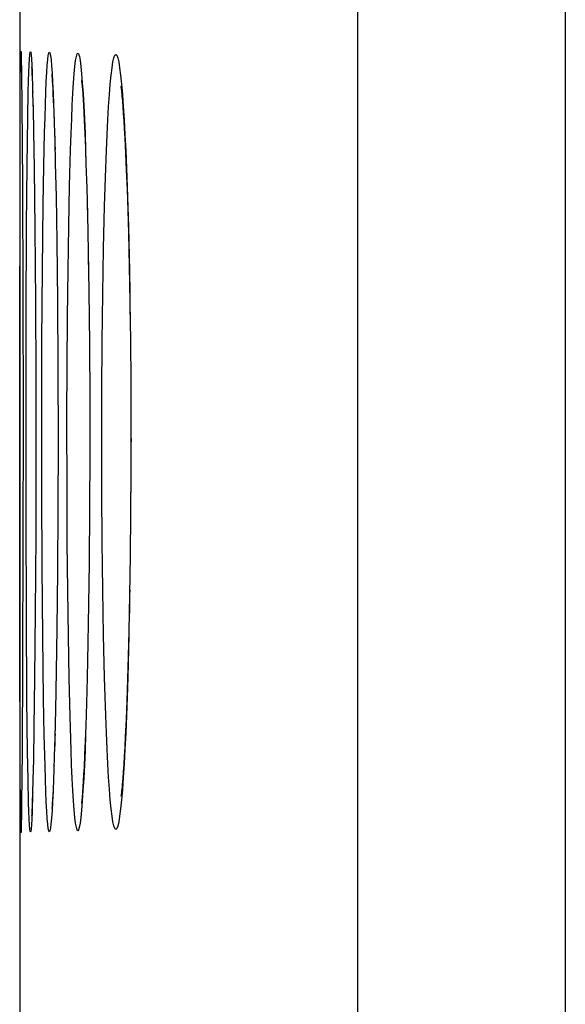
# Model space of a CAD drawing. Units: millimetres. Extents: x -75 to 53, y -58 to 80.
# Drawn here: x -74 to -72, y -3 to 1 of the extents above; entities that cross this region are included whole.
import ezdxf

# ---------------------------------------------------------------- set-up
doc = ezdxf.new("R2010")
doc.units = ezdxf.units.MM
doc.header["$LTSCALE"] = 16.335
doc.layers.get('0').update_dxf_attribs({"linetype": 'CONTINUOUS'})
doc.layers.add('ASSI', color=7, linetype='CONTINUOUS')
doc.layers.add('RACCORDO', color=7, linetype='CONTINUOUS')

msp = doc.modelspace()

# ---------------------------------------------------------------- linework, layer by layer
at = {"color": 7, "linetype": 'CONTINUOUS'}
msp.add_line((-73.7732, 54.0097), (-73.7732, -16.55), dxfattribs=at)
at = {"color": 253, "linetype": 'CONTINUOUS'}
for p, q in [((-72.5197, 52.3149), (-72.5199, -53.5393)), ((-71.7496, 52.3149), (-71.7496, -53.4504))]:
    msp.add_line(p, q, dxfattribs=at)
at = {"layer": 'ASSI', "color": 7, "linetype": 'CONTINUOUS'}
for p, q in [((-73.7732, 54.0097), (-73.7732, -16.55)), ((-73.7675, 0.5334), (-73.7666, 0.4841)), ((-73.7666, 0.4841), (-73.765, 0.3506)), ((-73.7288, 0.4992), (-73.7285, 0.4944)), ((-73.7285, 0.4944), (-73.7282, 0.4873)), ((-73.7282, 0.4873), (-73.7277, 0.4781)), ((-73.7277, 0.4781), (-73.727, 0.4606)), ((-73.772, 0.1365), (-73.7708, 0.4509)), ((-73.727, 0.4606), (-73.7262, 0.4388)), ((-73.7262, 0.4388), (-73.7251, 0.4031)), ((-73.6536, 0.4683), (-73.653, 0.4602)), ((-73.653, 0.4602), (-73.6523, 0.4498)), ((-73.6523, 0.4498), (-73.6515, 0.4372)), ((-73.7251, 0.4031), (-73.7236, 0.3476)), ((-73.6515, 0.4372), (-73.6507, 0.4225)), ((-73.6507, 0.4225), (-73.6498, 0.4058)), ((-73.6498, 0.4058), (-73.6485, 0.377)), ((-73.5408, 0.4201), (-73.5395, 0.4028)), ((-73.5395, 0.4028), (-73.5382, 0.3825)), ((-73.7652, 0.3666), (-73.763, 0.0668)), ((-73.6485, 0.377), (-73.6471, 0.3436)), ((-73.5382, 0.3825), (-73.5367, 0.3592)), ((-73.3923, 0.3763), (-73.3906, 0.355)), ((-73.7236, 0.3476), (-73.7219, 0.2647)), ((-73.6471, 0.3436), (-73.6453, 0.2921)), ((-73.5367, 0.3592), (-73.5353, 0.3331)), ((-73.5353, 0.3331), (-73.5338, 0.3043)), ((-73.3906, 0.355), (-73.3888, 0.3306)), ((-73.3888, 0.3306), (-73.387, 0.3032)), ((-73.6453, 0.2921), (-73.6434, 0.2321)), ((-73.5338, 0.3043), (-73.5316, 0.2562)), ((-73.387, 0.3032), (-73.3851, 0.2728)), ((-73.7219, 0.2647), (-73.7195, 0.125)), ((-73.5316, 0.2562), (-73.5295, 0.2021)), ((-73.3851, 0.2728), (-73.3833, 0.2392)), ((-73.6434, 0.2321), (-73.6411, 0.1449)), ((-73.3833, 0.2392), (-73.3805, 0.1829)), ((-73.5295, 0.2021), (-73.5273, 0.1422)), ((-73.3805, 0.1829), (-73.3777, 0.1194)), ((-73.7727, -0.6059), (-73.772, 0.1365)), ((-73.7195, 0.125), (-73.7169, -0.0968)), ((-73.6411, 0.1449), (-73.6385, 0.0221)), ((-73.5273, 0.1422), (-73.5247, 0.0537)), ((-73.3777, 0.1194), (-73.375, 0.0487)), ((-73.7631, 0.0826), (-73.7613, -0.3544)), ((-73.5247, 0.0537), (-73.5221, -0.0447)), ((-73.375, 0.0487), (-73.3724, -0.029)), ((-73.6385, 0.0221), (-73.6357, -0.1454)), ((-73.3724, -0.029), (-73.37, -0.1135)), ((-73.5221, -0.0447), (-73.5193, -0.1805)), ((-73.7169, -0.0968), (-73.7147, -0.3679)), ((-73.6357, -0.1454), (-73.6332, -0.3664)), ((-73.37, -0.1135), (-73.3671, -0.2364)), ((-73.5193, -0.1805), (-73.517, -0.3296)), ((-73.3671, -0.2364), (-73.3647, -0.37)), ((-73.7613, -0.3343), (-73.7606, -0.7944)), ((-73.517, -0.3296), (-73.5148, -0.5235)), ((-73.7147, -0.3679), (-73.7136, -0.6472)), ((-73.6332, -0.3664), (-73.6314, -0.614)), ((-73.3647, -0.37), (-73.3628, -0.5131)), ((-73.5148, -0.5235), (-73.5136, -0.7306)), ((-73.3628, -0.5131), (-73.3614, -0.6643)), ((-73.6314, -0.614), (-73.6308, -0.8877)), ((-73.7136, -0.6472), (-73.7132, -0.928)), ((-73.3614, -0.6643), (-73.3608, -0.8216)), ((-73.5136, -0.7306), (-73.5133, -0.9268)), ((-73.7606, -0.7931), (-73.7609, -1.2703)), ((-73.3608, -0.8216), (-73.3609, -0.9931)), ((-73.7725, -1.6113), (-73.7727, -0.8877)), ((-73.6308, -0.8877), (-73.6313, -1.1358)), ((-73.7132, -0.928), (-73.7139, -1.2363)), ((-73.5133, -0.9268), (-73.514, -1.1362)), ((-73.3609, -0.9931), (-73.3617, -1.155)), ((-73.6313, -1.1358), (-73.6328, -1.3667)), ((-73.514, -1.1362), (-73.5156, -1.3348)), ((-73.3617, -1.155), (-73.3633, -1.3094)), ((-73.7139, -1.2363), (-73.7155, -1.5179)), ((-73.7609, -1.2618), (-73.7623, -1.7016)), ((-73.3633, -1.3094), (-73.3655, -1.4546)), ((-73.5156, -1.3348), (-73.5176, -1.4895)), ((-73.6328, -1.3667), (-73.635, -1.5779)), ((-73.3655, -1.4546), (-73.3682, -1.589)), ((-73.5176, -1.4895), (-73.52, -1.6325)), ((-73.7155, -1.5179), (-73.7177, -1.7625)), ((-73.635, -1.5779), (-73.6374, -1.7397)), ((-73.3682, -1.589), (-73.3706, -1.682)), ((-73.7715, -2.092), (-73.7725, -1.6113)), ((-73.52, -1.6325), (-73.5229, -1.7624)), ((-73.7622, -1.6922), (-73.7644, -2.0522)), ((-73.3706, -1.682), (-73.3731, -1.7678)), ((-73.6374, -1.7397), (-73.6402, -1.8816)), ((-73.7177, -1.7625), (-73.7202, -1.947)), ((-73.5229, -1.7624), (-73.5254, -1.8561)), ((-73.3731, -1.7678), (-73.3758, -1.8462)), ((-73.5254, -1.8561), (-73.5281, -1.9403)), ((-73.3758, -1.8462), (-73.3786, -1.9171)), ((-73.6402, -1.8816), (-73.6428, -1.9837)), ((-73.3786, -1.9171), (-73.3815, -1.9804)), ((-73.7202, -1.947), (-73.7224, -2.0668)), ((-73.5281, -1.9403), (-73.5302, -1.9972)), ((-73.6428, -1.9837), (-73.6449, -2.0544)), ((-73.5302, -1.9972), (-73.5323, -2.0483)), ((-73.3815, -1.9804), (-73.3834, -2.0183)), ((-73.7643, -2.0371), (-73.7661, -2.2264)), ((-73.3834, -2.0183), (-73.3854, -2.0527)), ((-73.7224, -2.0668), (-73.724, -2.1399)), ((-73.6449, -2.0544), (-73.6465, -2.1009)), ((-73.5323, -2.0483), (-73.5345, -2.0938)), ((-73.3854, -2.0527), (-73.3873, -2.0839)), ((-73.7705, -2.2595), (-73.7715, -2.092)), ((-73.6465, -2.1009), (-73.6481, -2.1418)), ((-73.5345, -2.0938), (-73.5359, -2.1209)), ((-73.3873, -2.0839), (-73.3892, -2.1117)), ((-73.724, -2.1399), (-73.7254, -2.1897)), ((-73.6481, -2.1418), (-73.6496, -2.1769)), ((-73.5374, -2.1453), (-73.5388, -2.1669)), ((-73.5359, -2.1209), (-73.5374, -2.1453)), ((-73.7254, -2.1897), (-73.7265, -2.2222)), ((-73.6496, -2.1769), (-73.6506, -2.1969)), ((-73.766, -2.2126), (-73.767, -2.2874)), ((-73.7265, -2.2222), (-73.7272, -2.2421)), ((-73.6506, -2.1969), (-73.6516, -2.2142)), ((-73.7699, -2.3088), (-73.7705, -2.2595)), ((-73.7281, -2.2624), (-73.7285, -2.2695)), ((-73.7277, -2.2532), (-73.7281, -2.2624)), ((-73.7272, -2.2421), (-73.7277, -2.2532)), ((-73.7672, -2.2924), (-73.7675, -2.3015)), ((-73.7675, -2.3015), (-73.7676, -2.3059)), ((-73.7676, -2.3059), (-73.7676, -2.3074))]:
    msp.add_line(p, q, dxfattribs=at)
at = {"layer": 'ASSI', "color": 253, "linetype": 'CONTINUOUS'}
for p, q in [((-72.5197, 52.3149), (-72.5199, -53.5393)), ((-71.7496, 52.3149), (-71.7496, -53.4504)), ((-73.7262, 0.4495), (-73.7262, 0.4388)), ((-73.743, 0.3158), (-73.7412, 0.4107)), ((-73.7254, 0.4128), (-73.725, 0.4104)), ((-73.725, 0.4104), (-73.7251, 0.4031)), ((-73.7233, 0.3351), (-73.7227, 0.3155)), ((-73.7454, 0.1356), (-73.743, 0.3158)), ((-73.643, 0.2158), (-73.6421, 0.195)), ((-73.5286, 0.1952), (-73.5273, 0.1422)), ((-73.7473, -0.0839), (-73.7454, 0.1356)), ((-73.7196, 0.1352), (-73.7195, 0.125)), ((-73.6859, -0.0075), (-73.6835, 0.1349)), ((-73.639, 0.0615), (-73.6385, 0.0221)), ((-73.5913, -0.0874), (-73.5882, 0.0623)), ((-73.3746, 0.0585), (-73.3701, -0.0908)), ((-73.6887, -0.2484), (-73.6859, -0.0075)), ((-73.6381, -0.0003), (-73.6377, -0.0116)), ((-73.4622, -0.17), (-73.4585, -0.0139)), ((-73.5216, -0.0707), (-73.5208, -0.088)), ((-73.7489, -0.4229), (-73.7473, -0.0839)), ((-73.7169, -0.0845), (-73.7169, -0.0968)), ((-73.5939, -0.2509), (-73.5913, -0.0874)), ((-73.5192, -0.168), (-73.5193, -0.1805)), ((-73.4651, -0.3386), (-73.4622, -0.17)), ((-73.5188, -0.2094), (-73.5178, -0.2515)), ((-73.6905, -0.5141), (-73.6887, -0.2484)), ((-73.5958, -0.4249), (-73.5939, -0.2509)), ((-73.7149, -0.3348), (-73.7147, -0.3679)), ((-73.6333, -0.3359), (-73.6332, -0.3664)), ((-73.4673, -0.5169), (-73.4651, -0.3386)), ((-73.3647, -0.3392), (-73.3647, -0.37)), ((-73.6329, -0.3961), (-73.6325, -0.4244)), ((-73.7496, -0.7928), (-73.7489, -0.4229)), ((-73.5971, -0.6074), (-73.5958, -0.4249)), ((-73.3641, -0.405), (-73.3634, -0.4273)), ((-73.6913, -0.7928), (-73.6905, -0.5141)), ((-73.5146, -0.5164), (-73.5148, -0.5235)), ((-73.4685, -0.7004), (-73.4673, -0.5169)), ((-73.7136, -0.6069), (-73.7136, -0.6472)), ((-73.6313, -0.6074), (-73.6314, -0.614)), ((-73.5978, -0.7932), (-73.5971, -0.6074)), ((-73.5143, -0.5913), (-73.5139, -0.6082)), ((-73.5134, -0.7004), (-73.5136, -0.7306)), ((-73.469, -0.8877), (-73.4685, -0.7004)), ((-73.5135, -0.7662), (-73.5131, -0.7936)), ((-73.7494, -1.1685), (-73.7496, -0.7928)), ((-73.6912, -1.0757), (-73.6913, -0.7928)), ((-73.5975, -1.0751), (-73.5978, -0.7932)), ((-73.3604, -0.7939), (-73.3608, -0.8216)), ((-73.3607, -0.8617), (-73.3603, -0.8877)), ((-73.4685, -1.0744), (-73.469, -0.8877)), ((-73.3604, -0.9819), (-73.3609, -0.9931)), ((-73.361, -1.0342), (-73.3608, -1.075)), ((-73.69, -1.3514), (-73.6912, -1.0757)), ((-73.5965, -1.259), (-73.5975, -1.0751)), ((-73.4673, -1.2577), (-73.4685, -1.0744)), ((-73.7482, -1.5269), (-73.7494, -1.1685)), ((-73.5949, -1.4382), (-73.5965, -1.259)), ((-73.4651, -1.4363), (-73.4673, -1.2577)), ((-73.6879, -1.6099), (-73.69, -1.3514)), ((-73.6325, -1.3518), (-73.6328, -1.3667)), ((-73.5927, -1.6075), (-73.5949, -1.4382)), ((-73.4622, -1.6049), (-73.4651, -1.4363)), ((-73.3647, -1.4368), (-73.3655, -1.4546)), ((-73.3661, -1.4893), (-73.3663, -1.5223)), ((-73.7461, -1.8415), (-73.7482, -1.5269)), ((-73.4585, -1.761), (-73.4622, -1.6049)), ((-73.6848, -1.8404), (-73.6879, -1.6099)), ((-73.5899, -1.7641), (-73.5927, -1.6075)), ((-73.5865, -1.9062), (-73.5899, -1.7641)), ((-73.4541, -1.9026), (-73.4585, -1.761)), ((-73.7439, -2.0357), (-73.7461, -1.8415)), ((-73.6822, -1.9741), (-73.6848, -1.8404)), ((-73.5826, -2.0308), (-73.5865, -1.9062)), ((-73.6793, -2.0895), (-73.6822, -1.9741)), ((-73.6433, -2.0023), (-73.6438, -2.0325)), ((-73.6421, -1.9721), (-73.6428, -1.9837)), ((-73.7421, -2.141), (-73.7439, -2.0357)), ((-73.6459, -2.086), (-73.6456, -2.0877)), ((-73.7402, -2.225), (-73.7421, -2.141)), ((-73.6475, -2.1288), (-73.6474, -2.1378)), ((-73.725, -2.1861), (-73.7254, -2.1897)), ((-73.6491, -2.1659), (-73.6492, -2.1828)), ((-73.7257, -2.1985), (-73.7262, -2.2252))]:
    msp.add_line(p, q, dxfattribs=at)
at = {"layer": 'ASSI', "color": 7, "linetype": 'CONTINUOUS'}
for points in [[(-73.7708, 0.4509), (-73.7702, 0.5119), (-73.7699, 0.5335), (-73.7695, 0.5489), (-73.7691, 0.5582), (-73.7687, 0.5613), (-73.7683, 0.5582), (-73.7679, 0.5488), (-73.7675, 0.5334)], [(-73.729, 0.5013), (-73.7289, 0.5005), (-73.7288, 0.4992)], [(-73.6543, 0.476), (-73.6543, 0.4753), (-73.6541, 0.4737), (-73.6539, 0.4714), (-73.6536, 0.4683)], [(-73.5439, 0.4526), (-73.5439, 0.4525), (-73.5438, 0.4512), (-73.5434, 0.4484), (-73.543, 0.4447), (-73.5426, 0.4399), (-73.542, 0.4342), (-73.5415, 0.4276), (-73.5408, 0.4201)], [(-73.3974, 0.4273), (-73.3979, 0.4295), (-73.398, 0.4304), (-73.3979, 0.4297), (-73.3976, 0.4278), (-73.3972, 0.4247), (-73.3967, 0.4204), (-73.3961, 0.4152), (-73.3954, 0.4092), (-73.3947, 0.4022), (-73.3939, 0.3944), (-73.3931, 0.3857), (-73.3923, 0.3763)], [(-73.3892, -2.1117), (-73.391, -2.1362), (-73.3919, -2.1472), (-73.3928, -2.1573), (-73.3936, -2.1666), (-73.3944, -2.175), (-73.3952, -2.1825), (-73.3959, -2.1891), (-73.3965, -2.1947), (-73.3971, -2.1992), (-73.3975, -2.2026), (-73.3976, -2.2031)], [(-73.5388, -2.1669), (-73.5401, -2.1857), (-73.5407, -2.194), (-73.5413, -2.2015), (-73.5419, -2.2083), (-73.5425, -2.2141), (-73.5429, -2.2191), (-73.5434, -2.2231), (-73.5437, -2.2259), (-73.5439, -2.2277)], [(-73.6516, -2.2142), (-73.6525, -2.2287), (-73.653, -2.2347), (-73.6533, -2.24), (-73.6537, -2.2443), (-73.654, -2.2477)], [(-73.7668, -2.2717), (-73.7675, -2.3089), (-73.7679, -2.3243), (-73.7683, -2.3336), (-73.7688, -2.3368), (-73.7691, -2.3336), (-73.7695, -2.3242), (-73.7699, -2.3088)], [(-73.7285, -2.2695), (-73.7288, -2.2742), (-73.7288, -2.2745)]]:
    msp.add_lwpolyline(points, dxfattribs=at)
at = {"layer": 'ASSI', "color": 253, "linetype": 'CONTINUOUS'}
for points in [[(-73.7412, 0.4107), (-73.7402, 0.4498), (-73.7392, 0.4831), (-73.7381, 0.5107), (-73.737, 0.5323), (-73.7359, 0.5477), (-73.7347, 0.557), (-73.7335, 0.5601), (-73.7323, 0.5569), (-73.7311, 0.5476), (-73.7299, 0.5321), (-73.7287, 0.5106), (-73.7274, 0.4829), (-73.727, 0.4606)], [(-73.6761, 0.4094), (-73.6744, 0.4484), (-73.6726, 0.4816), (-73.6708, 0.509), (-73.6689, 0.5304), (-73.667, 0.5456), (-73.665, 0.5547), (-73.6631, 0.5576), (-73.6611, 0.5543), (-73.659, 0.5447), (-73.657, 0.5291), (-73.655, 0.5073), (-73.6531, 0.4794), (-73.6511, 0.4458), (-73.6492, 0.4063)], [(-73.5782, 0.3605), (-73.5759, 0.4051), (-73.5735, 0.4441), (-73.5709, 0.4773), (-73.5684, 0.5048), (-73.5657, 0.5262), (-73.563, 0.5416), (-73.5603, 0.5508)], [(-73.5603, 0.5508), (-73.5575, 0.5539), (-73.5547, 0.5508)], [(-73.5547, 0.5508), (-73.5519, 0.5415), (-73.5492, 0.5261), (-73.5464, 0.5046), (-73.5437, 0.4771), (-73.541, 0.4438), (-73.5383, 0.4048), (-73.5358, 0.3601)], [(-73.4272, 0.5214), (-73.4238, 0.5367), (-73.4202, 0.5459), (-73.4167, 0.549), (-73.4131, 0.5459), (-73.4095, 0.5366), (-73.406, 0.5213)], [(-73.4434, 0.3561), (-73.4403, 0.4007), (-73.4372, 0.4395), (-73.434, 0.4726), (-73.4306, 0.5), (-73.4272, 0.5214)], [(-73.406, 0.5213), (-73.4025, 0.4999), (-73.399, 0.4724), (-73.3956, 0.4392), (-73.3922, 0.4004), (-73.389, 0.3558)], [(-73.6835, 0.1349), (-73.6808, 0.2598), (-73.6793, 0.3149), (-73.6778, 0.3647), (-73.6761, 0.4094)], [(-73.6492, 0.4063), (-73.6473, 0.3611), (-73.6471, 0.3436)], [(-73.7242, 0.3713), (-73.7239, 0.3655), (-73.7236, 0.3476)], [(-73.5882, 0.0623), (-73.5846, 0.1956), (-73.5826, 0.2557), (-73.5804, 0.3107), (-73.5782, 0.3605)], [(-73.5358, 0.3601), (-73.5333, 0.3103), (-73.5309, 0.2553), (-73.5286, 0.1952)], [(-73.4585, -0.0139), (-73.4541, 0.1276), (-73.4516, 0.1919), (-73.449, 0.2517), (-73.4463, 0.3065), (-73.4434, 0.3561)], [(-73.389, 0.3558), (-73.3858, 0.3061), (-73.3828, 0.2513), (-73.3799, 0.1914), (-73.3772, 0.1271), (-73.3746, 0.0585)], [(-73.6462, 0.3189), (-73.6455, 0.3109), (-73.6453, 0.2921)], [(-73.6444, 0.2632), (-73.6438, 0.2555), (-73.6434, 0.2321)], [(-73.5253, 0.0767), (-73.5244, 0.0618), (-73.5247, 0.0537)], [(-73.5234, 0.0057), (-73.5225, -0.0114), (-73.5221, -0.0447)], [(-73.3701, -0.0908), (-73.3663, -0.2537), (-73.3652, -0.3357)], [(-73.3681, -1.6054), (-73.3723, -1.7615), (-73.3747, -1.8344), (-73.3772, -1.903), (-73.3799, -1.9672), (-73.3828, -2.0271), (-73.3859, -2.0819), (-73.389, -2.1316)], [(-73.4434, -2.1313), (-73.4463, -2.0816), (-73.449, -2.0268), (-73.4517, -1.9669), (-73.4541, -1.9026)], [(-73.5286, -1.971), (-73.5309, -2.0311), (-73.5333, -2.0861), (-73.5358, -2.1359)], [(-73.5782, -2.1356), (-73.5805, -2.0858), (-73.5826, -2.0308)], [(-73.6761, -2.1842), (-73.6778, -2.1394), (-73.6793, -2.0895)], [(-73.5603, -2.3262), (-73.563, -2.3169), (-73.5657, -2.3016), (-73.5684, -2.2801), (-73.571, -2.2525), (-73.5735, -2.2193), (-73.5759, -2.1803), (-73.5782, -2.1356)], [(-73.5358, -2.1359), (-73.5384, -2.1805), (-73.541, -2.2195), (-73.5437, -2.2527), (-73.5464, -2.2802), (-73.5492, -2.3017), (-73.552, -2.317), (-73.5548, -2.3263)], [(-73.4272, -2.2967), (-73.4306, -2.2753), (-73.434, -2.2478), (-73.4372, -2.2147), (-73.4404, -2.1758), (-73.4434, -2.1313)], [(-73.389, -2.1316), (-73.3923, -2.1761), (-73.3956, -2.2149), (-73.399, -2.248), (-73.4025, -2.2755), (-73.406, -2.2968)], [(-73.6492, -2.1828), (-73.6512, -2.2221), (-73.6531, -2.2555), (-73.6551, -2.2833), (-73.6571, -2.3049), (-73.6591, -2.3204), (-73.6611, -2.3298), (-73.6631, -2.3331), (-73.6651, -2.33), (-73.667, -2.3208), (-73.669, -2.3055), (-73.6708, -2.284), (-73.6727, -2.2565), (-73.6744, -2.2232), (-73.6761, -2.1842)], [(-73.7272, -2.2421), (-73.7274, -2.2586), (-73.7287, -2.2862), (-73.7299, -2.3077), (-73.7311, -2.3231), (-73.7323, -2.3324), (-73.7335, -2.3355), (-73.7347, -2.3324), (-73.7359, -2.323), (-73.737, -2.3076), (-73.7381, -2.286), (-73.7392, -2.2584), (-73.7402, -2.225)], [(-73.406, -2.2968), (-73.4096, -2.3121), (-73.4132, -2.3214), (-73.4167, -2.3245), (-73.4203, -2.3213), (-73.4238, -2.312), (-73.4272, -2.2967)], [(-73.5548, -2.3263), (-73.5575, -2.3294), (-73.5603, -2.3262)]]:
    msp.add_lwpolyline(points, dxfattribs=at)
at = {"layer": 'RACCORDO', "color": 7, "linetype": 'CONTINUOUS'}
for p, q in [((-73.7675, 0.5334), (-73.7666, 0.4841)), ((-73.7666, 0.4841), (-73.765, 0.3506)), ((-73.7288, 0.4992), (-73.7285, 0.4944)), ((-73.7285, 0.4944), (-73.7282, 0.4873)), ((-73.7282, 0.4873), (-73.7277, 0.4781)), ((-73.7277, 0.4781), (-73.727, 0.4606)), ((-73.772, 0.1365), (-73.7708, 0.4509)), ((-73.727, 0.4606), (-73.7262, 0.4388)), ((-73.7262, 0.4388), (-73.7251, 0.4031)), ((-73.6536, 0.4683), (-73.653, 0.4602)), ((-73.653, 0.4602), (-73.6523, 0.4498)), ((-73.6523, 0.4498), (-73.6515, 0.4372)), ((-73.7251, 0.4031), (-73.7236, 0.3476)), ((-73.6515, 0.4372), (-73.6507, 0.4225)), ((-73.6507, 0.4225), (-73.6498, 0.4058)), ((-73.6498, 0.4058), (-73.6485, 0.377)), ((-73.5408, 0.4201), (-73.5395, 0.4028)), ((-73.5395, 0.4028), (-73.5382, 0.3825)), ((-73.7652, 0.3666), (-73.763, 0.0668)), ((-73.6485, 0.377), (-73.6471, 0.3436)), ((-73.5382, 0.3825), (-73.5367, 0.3592)), ((-73.3923, 0.3763), (-73.3906, 0.355)), ((-73.7236, 0.3476), (-73.7219, 0.2647)), ((-73.6471, 0.3436), (-73.6453, 0.2921)), ((-73.5367, 0.3592), (-73.5353, 0.3331)), ((-73.5353, 0.3331), (-73.5338, 0.3043)), ((-73.3906, 0.355), (-73.3888, 0.3306)), ((-73.3888, 0.3306), (-73.387, 0.3032)), ((-73.6453, 0.2921), (-73.6434, 0.2321)), ((-73.5338, 0.3043), (-73.5316, 0.2562)), ((-73.387, 0.3032), (-73.3851, 0.2728)), ((-73.7219, 0.2647), (-73.7195, 0.125)), ((-73.5316, 0.2562), (-73.5295, 0.2021)), ((-73.3851, 0.2728), (-73.3833, 0.2392)), ((-73.6434, 0.2321), (-73.6411, 0.1449)), ((-73.3833, 0.2392), (-73.3805, 0.1829)), ((-73.5295, 0.2021), (-73.5273, 0.1422)), ((-73.3805, 0.1829), (-73.3777, 0.1194)), ((-73.7727, -0.6059), (-73.772, 0.1365)), ((-73.7195, 0.125), (-73.7169, -0.0968)), ((-73.6411, 0.1449), (-73.6385, 0.0221)), ((-73.5273, 0.1422), (-73.5247, 0.0537)), ((-73.3777, 0.1194), (-73.375, 0.0487)), ((-73.7631, 0.0826), (-73.7613, -0.3544)), ((-73.5247, 0.0537), (-73.5221, -0.0447)), ((-73.375, 0.0487), (-73.3724, -0.029)), ((-73.6385, 0.0221), (-73.6357, -0.1454)), ((-73.3724, -0.029), (-73.37, -0.1135)), ((-73.5221, -0.0447), (-73.5193, -0.1805)), ((-73.7169, -0.0968), (-73.7147, -0.3679)), ((-73.6357, -0.1454), (-73.6332, -0.3664)), ((-73.37, -0.1135), (-73.3671, -0.2364)), ((-73.5193, -0.1805), (-73.517, -0.3296)), ((-73.3671, -0.2364), (-73.3647, -0.37)), ((-73.7613, -0.3343), (-73.7606, -0.7944)), ((-73.517, -0.3296), (-73.5148, -0.5235)), ((-73.7147, -0.3679), (-73.7136, -0.6472)), ((-73.6332, -0.3664), (-73.6314, -0.614)), ((-73.3647, -0.37), (-73.3628, -0.5131)), ((-73.5148, -0.5235), (-73.5136, -0.7306)), ((-73.3628, -0.5131), (-73.3614, -0.6643)), ((-73.7725, -1.6113), (-73.7727, -0.6059)), ((-73.6314, -0.614), (-73.6308, -0.8877)), ((-73.7136, -0.6472), (-73.7132, -0.928)), ((-73.3614, -0.6643), (-73.3608, -0.8216)), ((-73.5136, -0.7306), (-73.5133, -0.9268)), ((-73.7606, -0.7931), (-73.7609, -1.2703)), ((-73.3608, -0.8216), (-73.3609, -0.9931)), ((-73.6308, -0.8877), (-73.6313, -1.1358)), ((-73.7132, -0.928), (-73.7139, -1.2363)), ((-73.5133, -0.9268), (-73.514, -1.1362)), ((-73.3609, -0.9931), (-73.3617, -1.155)), ((-73.6313, -1.1358), (-73.6328, -1.3667)), ((-73.514, -1.1362), (-73.5156, -1.3348)), ((-73.3617, -1.155), (-73.3633, -1.3094)), ((-73.7139, -1.2363), (-73.7155, -1.5179)), ((-73.7609, -1.2618), (-73.7623, -1.7016)), ((-73.3633, -1.3094), (-73.3655, -1.4546)), ((-73.5156, -1.3348), (-73.5176, -1.4895)), ((-73.6328, -1.3667), (-73.635, -1.5779)), ((-73.3655, -1.4546), (-73.3682, -1.589)), ((-73.5176, -1.4895), (-73.52, -1.6325)), ((-73.7155, -1.5179), (-73.7177, -1.7625)), ((-73.635, -1.5779), (-73.6374, -1.7397)), ((-73.3682, -1.589), (-73.3706, -1.682)), ((-73.7715, -2.092), (-73.7725, -1.6113)), ((-73.52, -1.6325), (-73.5229, -1.7624)), ((-73.7622, -1.6922), (-73.7644, -2.0522)), ((-73.3706, -1.682), (-73.3731, -1.7678)), ((-73.6374, -1.7397), (-73.6402, -1.8816)), ((-73.7177, -1.7625), (-73.7202, -1.947)), ((-73.5229, -1.7624), (-73.5254, -1.8561)), ((-73.3731, -1.7678), (-73.3758, -1.8462)), ((-73.5254, -1.8561), (-73.5281, -1.9403)), ((-73.3758, -1.8462), (-73.3786, -1.9171)), ((-73.6402, -1.8816), (-73.6428, -1.9837)), ((-73.3786, -1.9171), (-73.3815, -1.9804)), ((-73.7202, -1.947), (-73.7224, -2.0668)), ((-73.5281, -1.9403), (-73.5302, -1.9972)), ((-73.6428, -1.9837), (-73.6449, -2.0544)), ((-73.5302, -1.9972), (-73.5323, -2.0483)), ((-73.3815, -1.9804), (-73.3834, -2.0183)), ((-73.7643, -2.0371), (-73.7661, -2.2264)), ((-73.3834, -2.0183), (-73.3854, -2.0527)), ((-73.7224, -2.0668), (-73.724, -2.1399)), ((-73.6449, -2.0544), (-73.6465, -2.1009)), ((-73.5323, -2.0483), (-73.5345, -2.0938)), ((-73.3854, -2.0527), (-73.3873, -2.0839)), ((-73.7705, -2.2595), (-73.7715, -2.092)), ((-73.6465, -2.1009), (-73.6481, -2.1418)), ((-73.5345, -2.0938), (-73.5359, -2.1209)), ((-73.3873, -2.0839), (-73.3892, -2.1117)), ((-73.724, -2.1399), (-73.7254, -2.1897)), ((-73.6481, -2.1418), (-73.6496, -2.1769)), ((-73.5374, -2.1453), (-73.5388, -2.1669)), ((-73.5359, -2.1209), (-73.5374, -2.1453)), ((-73.7254, -2.1897), (-73.7265, -2.2222)), ((-73.6496, -2.1769), (-73.6506, -2.1969)), ((-73.766, -2.2126), (-73.767, -2.2874)), ((-73.7265, -2.2222), (-73.7272, -2.2421)), ((-73.6506, -2.1969), (-73.6516, -2.2142)), ((-73.7699, -2.3088), (-73.7705, -2.2595)), ((-73.7281, -2.2624), (-73.7285, -2.2695)), ((-73.7277, -2.2532), (-73.7281, -2.2624)), ((-73.7272, -2.2421), (-73.7277, -2.2532)), ((-73.7672, -2.2924), (-73.7675, -2.3015)), ((-73.7675, -2.3015), (-73.7676, -2.3059)), ((-73.7676, -2.3059), (-73.7676, -2.3074))]:
    msp.add_line(p, q, dxfattribs=at)
at = {"layer": 'RACCORDO', "color": 253, "linetype": 'CONTINUOUS'}
for p, q in [((-73.7262, 0.4495), (-73.7262, 0.4388)), ((-73.743, 0.3158), (-73.7412, 0.4107)), ((-73.7254, 0.4128), (-73.725, 0.4104)), ((-73.725, 0.4104), (-73.7251, 0.4031)), ((-73.7233, 0.3351), (-73.7227, 0.3155)), ((-73.7454, 0.1356), (-73.743, 0.3158)), ((-73.643, 0.2158), (-73.6421, 0.195)), ((-73.5286, 0.1952), (-73.5273, 0.1422)), ((-73.7473, -0.0839), (-73.7454, 0.1356)), ((-73.7196, 0.1352), (-73.7195, 0.125)), ((-73.6859, -0.0075), (-73.6835, 0.1349)), ((-73.639, 0.0615), (-73.6385, 0.0221)), ((-73.5913, -0.0874), (-73.5882, 0.0623)), ((-73.3746, 0.0585), (-73.3701, -0.0908)), ((-73.6887, -0.2484), (-73.6859, -0.0075)), ((-73.6381, -0.0003), (-73.6377, -0.0116)), ((-73.4622, -0.17), (-73.4585, -0.0139)), ((-73.5216, -0.0707), (-73.5208, -0.088)), ((-73.7489, -0.4229), (-73.7473, -0.0839)), ((-73.7169, -0.0845), (-73.7169, -0.0968)), ((-73.5939, -0.2509), (-73.5913, -0.0874)), ((-73.5192, -0.168), (-73.5193, -0.1805)), ((-73.4651, -0.3386), (-73.4622, -0.17)), ((-73.5188, -0.2094), (-73.5178, -0.2515)), ((-73.6905, -0.5141), (-73.6887, -0.2484)), ((-73.5958, -0.4249), (-73.5939, -0.2509)), ((-73.7149, -0.3348), (-73.7147, -0.3679)), ((-73.6333, -0.3359), (-73.6332, -0.3664)), ((-73.4673, -0.5169), (-73.4651, -0.3386)), ((-73.3647, -0.3392), (-73.3647, -0.37)), ((-73.6329, -0.3961), (-73.6325, -0.4244)), ((-73.7496, -0.7928), (-73.7489, -0.4229)), ((-73.5971, -0.6074), (-73.5958, -0.4249)), ((-73.3641, -0.405), (-73.3634, -0.4273)), ((-73.6913, -0.7928), (-73.6905, -0.5141)), ((-73.5146, -0.5164), (-73.5148, -0.5235)), ((-73.4685, -0.7004), (-73.4673, -0.5169)), ((-73.7136, -0.6069), (-73.7136, -0.6472)), ((-73.6313, -0.6074), (-73.6314, -0.614)), ((-73.5978, -0.7932), (-73.5971, -0.6074)), ((-73.5143, -0.5913), (-73.5139, -0.6082)), ((-73.5134, -0.7004), (-73.5136, -0.7306)), ((-73.469, -0.8877), (-73.4685, -0.7004)), ((-73.5135, -0.7662), (-73.5131, -0.7936)), ((-73.7494, -1.1685), (-73.7496, -0.7928)), ((-73.6912, -1.0757), (-73.6913, -0.7928)), ((-73.5975, -1.0751), (-73.5978, -0.7932)), ((-73.3604, -0.7939), (-73.3608, -0.8216)), ((-73.3607, -0.8617), (-73.3603, -0.8877)), ((-73.4685, -1.0744), (-73.469, -0.8877)), ((-73.3604, -0.9819), (-73.3609, -0.9931)), ((-73.361, -1.0342), (-73.3608, -1.075)), ((-73.69, -1.3514), (-73.6912, -1.0757)), ((-73.5965, -1.259), (-73.5975, -1.0751)), ((-73.4673, -1.2577), (-73.4685, -1.0744)), ((-73.7482, -1.5269), (-73.7494, -1.1685)), ((-73.5949, -1.4382), (-73.5965, -1.259)), ((-73.4651, -1.4363), (-73.4673, -1.2577)), ((-73.6879, -1.6099), (-73.69, -1.3514)), ((-73.6325, -1.3518), (-73.6328, -1.3667)), ((-73.5927, -1.6075), (-73.5949, -1.4382)), ((-73.4622, -1.6049), (-73.4651, -1.4363)), ((-73.3647, -1.4368), (-73.3655, -1.4546)), ((-73.3661, -1.4893), (-73.3663, -1.5223)), ((-73.7461, -1.8415), (-73.7482, -1.5269)), ((-73.4585, -1.761), (-73.4622, -1.6049)), ((-73.6848, -1.8404), (-73.6879, -1.6099)), ((-73.5899, -1.7641), (-73.5927, -1.6075)), ((-73.5865, -1.9062), (-73.5899, -1.7641)), ((-73.4541, -1.9026), (-73.4585, -1.761)), ((-73.7439, -2.0357), (-73.7461, -1.8415)), ((-73.6822, -1.9741), (-73.6848, -1.8404)), ((-73.5826, -2.0308), (-73.5865, -1.9062)), ((-73.6793, -2.0895), (-73.6822, -1.9741)), ((-73.6433, -2.0023), (-73.6438, -2.0325)), ((-73.6421, -1.9721), (-73.6428, -1.9837)), ((-73.7421, -2.141), (-73.7439, -2.0357)), ((-73.6459, -2.086), (-73.6456, -2.0877)), ((-73.7402, -2.225), (-73.7421, -2.141)), ((-73.6475, -2.1288), (-73.6474, -2.1378)), ((-73.725, -2.1861), (-73.7254, -2.1897)), ((-73.6491, -2.1659), (-73.6492, -2.1828)), ((-73.7257, -2.1985), (-73.7262, -2.2252))]:
    msp.add_line(p, q, dxfattribs=at)
at = {"layer": 'RACCORDO', "color": 7, "linetype": 'CONTINUOUS'}
for points in [[(-73.7708, 0.4509), (-73.7702, 0.5119), (-73.7699, 0.5335), (-73.7695, 0.5489), (-73.7691, 0.5582), (-73.7687, 0.5613), (-73.7683, 0.5582), (-73.7679, 0.5488), (-73.7675, 0.5334)], [(-73.729, 0.5013), (-73.7289, 0.5005), (-73.7288, 0.4992)], [(-73.6543, 0.476), (-73.6543, 0.4753), (-73.6541, 0.4737), (-73.6539, 0.4714), (-73.6536, 0.4683)], [(-73.5439, 0.4526), (-73.5439, 0.4525), (-73.5438, 0.4512), (-73.5434, 0.4484), (-73.543, 0.4447), (-73.5426, 0.4399), (-73.542, 0.4342), (-73.5415, 0.4276), (-73.5408, 0.4201)], [(-73.3974, 0.4273), (-73.3979, 0.4295), (-73.398, 0.4304), (-73.3979, 0.4297), (-73.3976, 0.4278), (-73.3972, 0.4247), (-73.3967, 0.4204), (-73.3961, 0.4152), (-73.3954, 0.4092), (-73.3947, 0.4022), (-73.3939, 0.3944), (-73.3931, 0.3857), (-73.3923, 0.3763)], [(-73.3892, -2.1117), (-73.391, -2.1362), (-73.3919, -2.1472), (-73.3928, -2.1573), (-73.3936, -2.1666), (-73.3944, -2.175), (-73.3952, -2.1825), (-73.3959, -2.1891), (-73.3965, -2.1947), (-73.3971, -2.1992), (-73.3975, -2.2026), (-73.3976, -2.2031)], [(-73.5388, -2.1669), (-73.5401, -2.1857), (-73.5407, -2.194), (-73.5413, -2.2015), (-73.5419, -2.2083), (-73.5425, -2.2141), (-73.5429, -2.2191), (-73.5434, -2.2231), (-73.5437, -2.2259), (-73.5439, -2.2277)], [(-73.6516, -2.2142), (-73.6525, -2.2287), (-73.653, -2.2347), (-73.6533, -2.24), (-73.6537, -2.2443), (-73.654, -2.2477)], [(-73.7668, -2.2717), (-73.7675, -2.3089), (-73.7679, -2.3243), (-73.7683, -2.3336), (-73.7688, -2.3368), (-73.7691, -2.3336), (-73.7695, -2.3242), (-73.7699, -2.3088)], [(-73.7285, -2.2695), (-73.7288, -2.2742), (-73.7288, -2.2745)]]:
    msp.add_lwpolyline(points, dxfattribs=at)
at = {"layer": 'RACCORDO', "color": 253, "linetype": 'CONTINUOUS'}
for points in [[(-73.7412, 0.4107), (-73.7402, 0.4498), (-73.7392, 0.4831), (-73.7381, 0.5107), (-73.737, 0.5323), (-73.7359, 0.5477), (-73.7347, 0.557), (-73.7335, 0.5601), (-73.7323, 0.5569), (-73.7311, 0.5476), (-73.7299, 0.5321), (-73.7287, 0.5106), (-73.7274, 0.4829), (-73.727, 0.4606)], [(-73.6761, 0.4094), (-73.6744, 0.4484), (-73.6726, 0.4816), (-73.6708, 0.509), (-73.6689, 0.5304), (-73.667, 0.5456), (-73.665, 0.5547), (-73.6631, 0.5576), (-73.6611, 0.5543), (-73.659, 0.5447), (-73.657, 0.5291), (-73.655, 0.5073), (-73.6531, 0.4794), (-73.6511, 0.4458), (-73.6492, 0.4063)], [(-73.5782, 0.3605), (-73.5759, 0.4051), (-73.5735, 0.4441), (-73.5709, 0.4773), (-73.5684, 0.5048), (-73.5657, 0.5262), (-73.563, 0.5416), (-73.5603, 0.5508)], [(-73.5603, 0.5508), (-73.5575, 0.5539), (-73.5547, 0.5508)], [(-73.5547, 0.5508), (-73.5519, 0.5415), (-73.5492, 0.5261), (-73.5464, 0.5046), (-73.5437, 0.4771), (-73.541, 0.4438), (-73.5383, 0.4048), (-73.5358, 0.3601)], [(-73.4272, 0.5214), (-73.4238, 0.5367), (-73.4202, 0.5459), (-73.4167, 0.549), (-73.4131, 0.5459), (-73.4095, 0.5366), (-73.406, 0.5213)], [(-73.4434, 0.3561), (-73.4403, 0.4007), (-73.4372, 0.4395), (-73.434, 0.4726), (-73.4306, 0.5), (-73.4272, 0.5214)], [(-73.406, 0.5213), (-73.4025, 0.4999), (-73.399, 0.4724), (-73.3956, 0.4392), (-73.3922, 0.4004), (-73.389, 0.3558)], [(-73.6835, 0.1349), (-73.6808, 0.2598), (-73.6793, 0.3149), (-73.6778, 0.3647), (-73.6761, 0.4094)], [(-73.6492, 0.4063), (-73.6473, 0.3611), (-73.6471, 0.3436)], [(-73.7242, 0.3713), (-73.7239, 0.3655), (-73.7236, 0.3476)], [(-73.5882, 0.0623), (-73.5846, 0.1956), (-73.5826, 0.2557), (-73.5804, 0.3107), (-73.5782, 0.3605)], [(-73.5358, 0.3601), (-73.5333, 0.3103), (-73.5309, 0.2553), (-73.5286, 0.1952)], [(-73.4585, -0.0139), (-73.4541, 0.1276), (-73.4516, 0.1919), (-73.449, 0.2517), (-73.4463, 0.3065), (-73.4434, 0.3561)], [(-73.389, 0.3558), (-73.3858, 0.3061), (-73.3828, 0.2513), (-73.3799, 0.1914), (-73.3772, 0.1271), (-73.3746, 0.0585)], [(-73.6462, 0.3189), (-73.6455, 0.3109), (-73.6453, 0.2921)], [(-73.6444, 0.2632), (-73.6438, 0.2555), (-73.6434, 0.2321)], [(-73.5253, 0.0767), (-73.5244, 0.0618), (-73.5247, 0.0537)], [(-73.5234, 0.0057), (-73.5225, -0.0114), (-73.5221, -0.0447)], [(-73.3701, -0.0908), (-73.3663, -0.2537), (-73.3652, -0.3357)], [(-73.3681, -1.6054), (-73.3723, -1.7615), (-73.3747, -1.8344), (-73.3772, -1.903), (-73.3799, -1.9672), (-73.3828, -2.0271), (-73.3859, -2.0819), (-73.389, -2.1316)], [(-73.4434, -2.1313), (-73.4463, -2.0816), (-73.449, -2.0268), (-73.4517, -1.9669), (-73.4541, -1.9026)], [(-73.5286, -1.971), (-73.5309, -2.0311), (-73.5333, -2.0861), (-73.5358, -2.1359)], [(-73.5782, -2.1356), (-73.5805, -2.0858), (-73.5826, -2.0308)], [(-73.6761, -2.1842), (-73.6778, -2.1394), (-73.6793, -2.0895)], [(-73.5603, -2.3262), (-73.563, -2.3169), (-73.5657, -2.3016), (-73.5684, -2.2801), (-73.571, -2.2525), (-73.5735, -2.2193), (-73.5759, -2.1803), (-73.5782, -2.1356)], [(-73.5358, -2.1359), (-73.5384, -2.1805), (-73.541, -2.2195), (-73.5437, -2.2527), (-73.5464, -2.2802), (-73.5492, -2.3017), (-73.552, -2.317), (-73.5548, -2.3263)], [(-73.4272, -2.2967), (-73.4306, -2.2753), (-73.434, -2.2478), (-73.4372, -2.2147), (-73.4404, -2.1758), (-73.4434, -2.1313)], [(-73.389, -2.1316), (-73.3923, -2.1761), (-73.3956, -2.2149), (-73.399, -2.248), (-73.4025, -2.2755), (-73.406, -2.2968)], [(-73.6492, -2.1828), (-73.6512, -2.2221), (-73.6531, -2.2555), (-73.6551, -2.2833), (-73.6571, -2.3049), (-73.6591, -2.3204), (-73.6611, -2.3298), (-73.6631, -2.3331), (-73.6651, -2.33), (-73.667, -2.3208), (-73.669, -2.3055), (-73.6708, -2.284), (-73.6727, -2.2565), (-73.6744, -2.2232), (-73.6761, -2.1842)], [(-73.7272, -2.2421), (-73.7274, -2.2586), (-73.7287, -2.2862), (-73.7299, -2.3077), (-73.7311, -2.3231), (-73.7323, -2.3324), (-73.7335, -2.3355), (-73.7347, -2.3324), (-73.7359, -2.323), (-73.737, -2.3076), (-73.7381, -2.286), (-73.7392, -2.2584), (-73.7402, -2.225)], [(-73.406, -2.2968), (-73.4096, -2.3121), (-73.4132, -2.3214), (-73.4167, -2.3245), (-73.4203, -2.3213), (-73.4238, -2.312), (-73.4272, -2.2967)], [(-73.5548, -2.3263), (-73.5575, -2.3294), (-73.5603, -2.3262)]]:
    msp.add_lwpolyline(points, dxfattribs=at)

doc.saveas('drawing.dxf')
